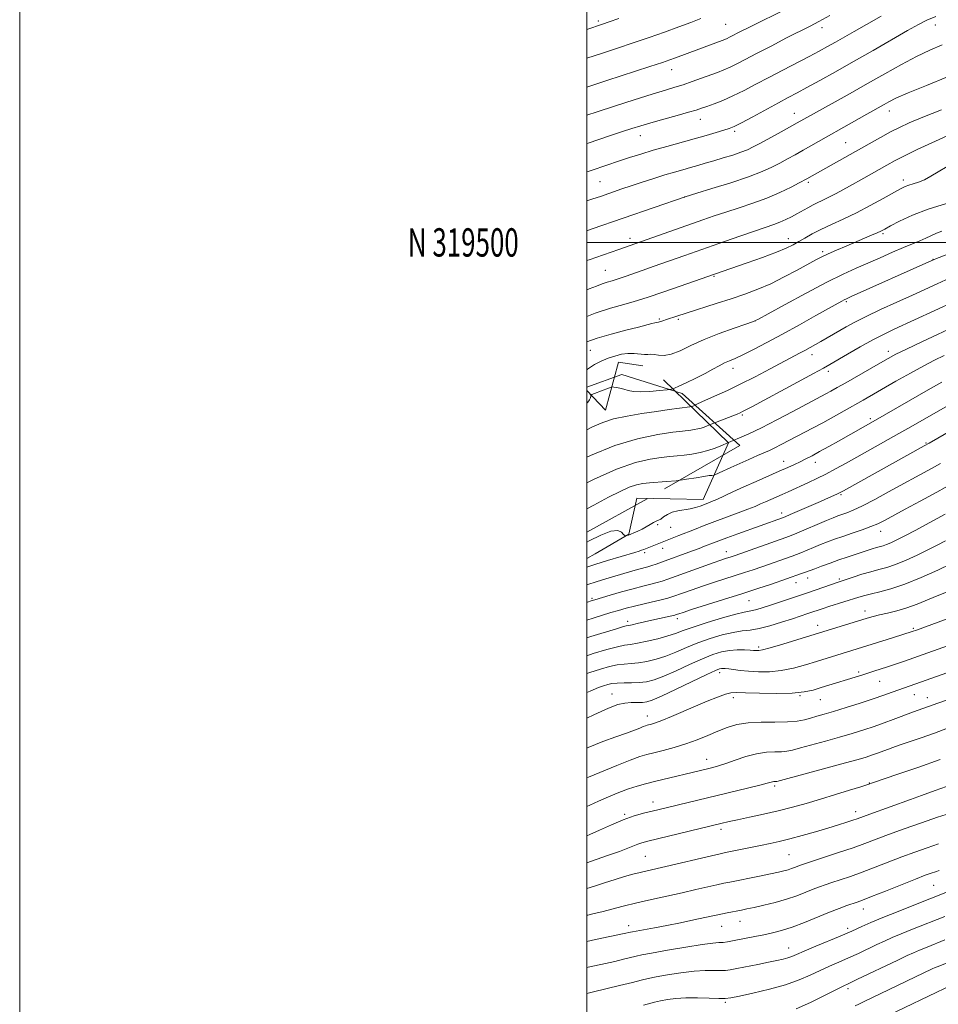
# Model space of a CAD drawing. Extents: x 2082300 to 2085200, y 317300 to 320200.
# Drawn here: x 2082300 to 2082624, y 319231 to 319579 of the extents above; entities that cross this region are included whole.
import ezdxf
from ezdxf.enums import TextEntityAlignment as Align

# ---------------------------------------------------------------- set-up
doc = ezdxf.new("R2010")
doc.units = 0
doc.header["$MEASUREMENT"] = 0
doc.linetypes.add('DGN Style 2', pattern=[51.195507, 30.717304, -20.478203])
for name, color, linetype, lineweight in [('32000', 7, 'Continuous', 0), ('32001', 7, 'Continuous', 0), ('BOLDER LINE - HIGHWALL', 222, 'DGN Style 2', 0), ('DTM HARD BREAKLINE', 7, 'Continuous', 0), ('DTM SPOT ELEVATION', 2, 'Continuous', 13), ('INDEX CONTOUR', 41, 'Continuous', 13), ('INTERMEDIATE CONTOUR', 44, 'Continuous', 0)]:
    doc.layers.add(name, color=color, linetype=linetype, lineweight=lineweight)
doc.styles.add('Style-WORKING', font='WORKING.shx')

msp = doc.modelspace()

# ---------------------------------------------------------------- linework, layer by layer
at = {"layer": '32000', "flags": 128}
for points in [[(2082300, 317300), (2085200, 317300), (2085200, 320200), (2082300, 320200), (2082300, 317300)], [(2082500, 317500), (2085000, 317500), (2085000, 320000), (2082500, 320000), (2082500, 317500)], [(2085000, 319500), (2082500, 319500)]]:
    msp.add_lwpolyline(points, dxfattribs=at)
at = {"layer": 'BOLDER LINE - HIGHWALL'}
msp.add_polyline3d([(2082500, 319448.89, 1206.26), (2082512.363, 319453.444, 1206.26), (2082533.652, 319446.65, 1203.53), (2082554.018, 319428.369, 1199.435), (2082521.266, 319409.537, 1201.775), (2082500, 319397.724, 1202.152)], dxfattribs=at)
at = {"layer": 'DTM HARD BREAKLINE'}
for points in [[(2082500, 319447.733, 1206.353), (2082506.63, 319440.83, 1204.75), (2082511.23, 319457.73, 1207.3), (2082519.71, 319456.5, 1207.36)], [(2082527.04, 319451.56, 1207.04), (2082538.5, 319440.44, 1203.5), (2082549.96, 319429.31, 1199.97), (2082545.5, 319419.31, 1198.25), (2082541.05, 319409.31, 1196.52), (2082529.37, 319409.55, 1196.65), (2082517.69, 319409.79, 1196.79), (2082514.77, 319397.1, 1196.1), (2082502.94, 319390.17, 1195.17), (2082500, 319388.448, 1194.939)]]:
    msp.add_polyline3d(points, dxfattribs=at)
at = {"layer": 'DTM SPOT ELEVATION'}
for p in [(2082504.1, 319578.11, 1232.32), (2082549, 319577, 1228.99), (2082582.96, 319575.74, 1225.47), (2082622.87, 319576.66, 1221.29), (2082529.94, 319560.97, 1227.3), (2082573.15, 319545.55, 1220.74), (2082606.72, 319546.35, 1217.36), (2082540.09, 319543.46, 1223.3), (2082518.9, 319537.67, 1223.28), (2082552.14, 319539.14, 1221.69), (2082591.27, 319535.15, 1216.91), (2082504.66, 319521.41, 1220.99), (2082578.17, 319521.18, 1215.72), (2082611.69, 319522.07, 1212.46), (2082534.52, 319516.01, 1217.99), (2082604.41, 319503.14, 1209.78), (2082515.25, 319501.45, 1216.5), (2082571.03, 319501.29, 1212.65), (2082583.22, 319496.7, 1210.3), (2082622.07, 319494.02, 1206.05), (2082506.56, 319490.1, 1214.92), (2082544.86, 319488, 1211.87), (2082591.5, 319479.1, 1205.78), (2082525.59, 319472.98, 1210.22), (2082532.24, 319472.87, 1209.74), (2082559.27, 319472.25, 1208.01), (2082501.3, 319461.9, 1209.14), (2082606.35, 319461.63, 1200.52), (2082579.47, 319460.41, 1203.43), (2082551.52, 319455.52, 1205.42), (2082585.18, 319454.56, 1201.58), (2082554.88, 319439.11, 1201.77), (2082599.99, 319437.86, 1196.35), (2082619.69, 319429.24, 1192.14), (2082569.46, 319422.78, 1196.66), (2082580.66, 319422.36, 1195.38), (2082589.67, 319411.03, 1191.81), (2082568.76, 319404.54, 1192.5), (2082525.05, 319400.45, 1195.88), (2082529.64, 319399.44, 1195.09), (2082603.59, 319398.04, 1187.33), (2082526.81, 319392.05, 1193.39), (2082520.41, 319390.55, 1193.66), (2082549.2, 319390.88, 1190.65), (2082577.9, 319381.65, 1185.4), (2082589.12, 319381.24, 1184.24), (2082573.84, 319379.91, 1185.3), (2082501.86, 319374.37, 1190.24), (2082557.22, 319373.65, 1185.12), (2082531.97, 319367.22, 1185.53), (2082598.16, 319369.94, 1180.55), (2082514.44, 319366.27, 1186.43), (2082581.37, 319364.88, 1180.58), (2082615.17, 319363.84, 1178.21), (2082560.57, 319357.24, 1180.35), (2082546.84, 319348.21, 1177.53), (2082595.83, 319348.43, 1176.29), (2082603.26, 319345.2, 1175.15), (2082508.9, 319340.62, 1178.75), (2082551.69, 319339.43, 1175.53), (2082575.25, 319340.1, 1175.9), (2082615.47, 319340.44, 1173.22), (2082620.16, 319339.4, 1172.65), (2082582.38, 319338.62, 1175.14), (2082521.37, 319332.87, 1176.63), (2082542.26, 319317.57, 1172.66), (2082566.29, 319308.27, 1169.71), (2082599.59, 319309.32, 1168.08), (2082523.32, 319302.52, 1170.61), (2082513.36, 319298.25, 1170.24), (2082594.82, 319299.15, 1166.56), (2082547.34, 319292.89, 1167.59), (2082571.27, 319283.95, 1165.02), (2082520.64, 319283.38, 1166.99), (2082622.39, 319273.21, 1159.03), (2082597.57, 319264.82, 1159.35), (2082554, 319260.43, 1161.27), (2082514.82, 319258.88, 1162.53), (2082547.52, 319258.66, 1161.17), (2082592.05, 319258.02, 1158.37), (2082571.15, 319251.04, 1158.74), (2082592.17, 319236.7, 1153.63), (2082548.82, 319231.86, 1155.77)]:
    msp.add_point(p, dxfattribs=at)
at = {"layer": 'INDEX CONTOUR'}
for points in [[(2082500, 319564.967, 1230), (2082505.237, 319566.697, 1230), (2082510.848, 319568.544, 1230), (2082516.353, 319570.382, 1230), (2082521.956, 319572.306, 1230), (2082527.435, 319574.233, 1230), (2082532.458, 319576.038, 1230), (2082536.749, 319577.62, 1230), (2082540.262, 319578.975, 1230)], [(2082500, 319514.662, 1220), (2082502.152, 319515.37, 1220), (2082504.784, 319516.256, 1220), (2082512.337, 319518.856, 1220), (2082515.606, 319519.96, 1220), (2082519.491, 319521.249, 1220), (2082523.637, 319522.594, 1220), (2082527.58, 319523.831, 1220), (2082530.965, 319524.839, 1220), (2082533.881, 319525.666, 1220), (2082536.532, 319526.403, 1220), (2082539.113, 319527.135, 1220), (2082541.804, 319527.915, 1220), (2082544.778, 319528.795, 1220), (2082548.107, 319529.794, 1220), (2082551.455, 319530.835, 1220), (2082554.381, 319531.815, 1220), (2082556.633, 319532.691, 1220), (2082558.701, 319533.675, 1220), (2082561.266, 319535.042, 1220), (2082568.587, 319539.048, 1220), (2082574.243, 319542.177, 1220), (2082579.947, 319545.396, 1220), (2082592.919, 319552.599, 1220), (2082599.002, 319556.017, 1220), (2082605.138, 319559.505, 1220), (2082611.005, 319562.802, 1220), (2082616.317, 319565.649, 1220), (2082620.938, 319567.885, 1220), (2082625.309, 319569.727, 1220)], [(2082500, 319464.968, 1210), (2082503.664, 319466.211, 1210), (2082508.647, 319467.651, 1210), (2082513.789, 319469.011, 1210), (2082518.193, 319470.136, 1210), (2082522.969, 319471.379, 1210), (2082523.969, 319471.627, 1210), (2082524.608, 319471.75, 1210), (2082525.304, 319471.899, 1210), (2082526.473, 319472.233, 1210), (2082528.472, 319472.884, 1210), (2082531.414, 319473.865, 1210), (2082535.35, 319475.158, 1210), (2082545.603, 319478.437, 1210), (2082550.91, 319480.15, 1210), (2082555.743, 319481.777, 1210), (2082560.284, 319483.472, 1210), (2082564.863, 319485.448, 1210), (2082569.658, 319487.814, 1210), (2082574.25, 319490.26, 1210), (2082580.764, 319493.859, 1210), (2082582.86, 319494.953, 1210), (2082585.1, 319496.007, 1210), (2082588.033, 319497.291, 1210), (2082591.421, 319498.732, 1210), (2082597.888, 319501.457, 1210), (2082600.434, 319502.544, 1210), (2082602.368, 319503.39, 1210), (2082603.721, 319504.021, 1210), (2082605.057, 319504.71, 1210), (2082607.072, 319505.8, 1210), (2082610.327, 319507.513, 1210), (2082614.826, 319509.617, 1210), (2082620.435, 319511.772, 1210), (2082626.859, 319513.677, 1210)], [(2082500, 319415.129, 1200), (2082502.358, 319416.307, 1200), (2082510.524, 319419.972, 1200), (2082517.182, 319422.319, 1200), (2082522.334, 319423.555, 1200), (2082526.274, 319424.129, 1200), (2082529.322, 319424.434, 1200), (2082531.876, 319424.65, 1200), (2082534.359, 319424.906, 1200), (2082537.084, 319425.304, 1200), (2082539.945, 319425.863, 1200), (2082542.727, 319426.579, 1200), (2082545.227, 319427.418, 1200), (2082547.284, 319428.245, 1200), (2082549.991, 319429.455, 1200), (2082551.66, 319430.125, 1200), (2082553.881, 319431.036, 1200), (2082557.203, 319432.493, 1200), (2082561.649, 319434.607, 1200), (2082567.073, 319437.374, 1200), (2082572.656, 319440.324, 1200), (2082584.316, 319446.548, 1200), (2082586.052, 319447.502, 1200), (2082588.297, 319448.764, 1200), (2082591.367, 319450.513, 1200), (2082603.532, 319457.499, 1200), (2082606.338, 319459.094, 1200), (2082609.018, 319460.52, 1200), (2082612.796, 319462.384, 1200), (2082618.451, 319465.083, 1200), (2082630.922, 319470.951, 1200)], [(2082500, 319373.012, 1190), (2082500.227, 319373.086, 1190), (2082501.584, 319373.523, 1190), (2082502.886, 319373.926, 1190), (2082508.194, 319375.51, 1190), (2082512.239, 319376.689, 1190), (2082516.303, 319377.824, 1190), (2082519.779, 319378.723, 1190), (2082522.595, 319379.411, 1190), (2082524.813, 319379.965, 1190), (2082526.607, 319380.486, 1190), (2082528.584, 319381.165, 1190), (2082540.377, 319385.456, 1190), (2082544.538, 319386.95, 1190), (2082547.316, 319387.926, 1190), (2082548.954, 319388.48, 1190), (2082550.874, 319389.107, 1190), (2082552.307, 319389.598, 1190), (2082570.255, 319395.894, 1190), (2082572.027, 319396.564, 1190), (2082574.131, 319397.44, 1190), (2082584.484, 319401.887, 1190), (2082586.874, 319402.878, 1190), (2082588.532, 319403.519, 1190), (2082591.654, 319404.614, 1190), (2082593.958, 319405.542, 1190), (2082597.207, 319407.065, 1190), (2082601.555, 319409.325, 1190), (2082606.449, 319411.98, 1190), (2082621.614, 319420.281, 1190), (2082624.743, 319422.037, 1190)], [(2082500, 319341.203, 1180), (2082501.155, 319341.724, 1180), (2082504.078, 319342.92, 1180), (2082505.895, 319343.56, 1180), (2082507.37, 319344.019, 1180), (2082508.89, 319344.353, 1180), (2082510.744, 319344.541, 1180), (2082513.125, 319344.586, 1180), (2082515.822, 319344.589, 1180), (2082518.522, 319344.682, 1180), (2082521.046, 319345.001, 1180), (2082523.751, 319345.712, 1180), (2082527.128, 319346.99, 1180), (2082531.467, 319348.905, 1180), (2082536.252, 319351.1, 1180), (2082540.766, 319353.114, 1180), (2082544.47, 319354.579, 1180), (2082547.54, 319355.513, 1180), (2082550.331, 319356.026, 1180), (2082553.087, 319356.23, 1180), (2082555.613, 319356.235, 1180), (2082557.601, 319356.152, 1180), (2082558.849, 319356.072, 1180), (2082560.049, 319355.966, 1180), (2082560.672, 319355.973, 1180), (2082562.016, 319356.219, 1180), (2082564.717, 319356.932, 1180), (2082569.085, 319358.228, 1180), (2082574.12, 319359.779, 1180), (2082598.826, 319367.459, 1180), (2082600.98, 319368.074, 1180), (2082603.231, 319368.623, 1180), (2082606.056, 319369.242, 1180), (2082609.362, 319370.026, 1180), (2082612.915, 319371.063, 1180), (2082616.511, 319372.396, 1180), (2082623.555, 319375.341, 1180), (2082626.872, 319376.608, 1180)], [(2082500, 319290.578, 1170), (2082501.122, 319291.088, 1170), (2082504.496, 319292.661, 1170), (2082508.661, 319294.549, 1170), (2082512.883, 319296.311, 1170), (2082516.668, 319297.637, 1170), (2082520.487, 319298.707, 1170), (2082525.049, 319299.826, 1170), (2082556.717, 319307.465, 1170), (2082561.033, 319308.53, 1170), (2082563.612, 319309.199, 1170), (2082565.481, 319309.706, 1170), (2082565.916, 319309.769, 1170), (2082566.592, 319309.793, 1170), (2082566.99, 319309.859, 1170), (2082568.348, 319310.208, 1170), (2082584.734, 319314.591, 1170), (2082591.229, 319316.351, 1170), (2082595.707, 319317.603, 1170), (2082598.521, 319318.443, 1170), (2082600.463, 319319.081, 1170), (2082602.18, 319319.691, 1170), (2082606.388, 319321.263, 1170), (2082607.897, 319321.807, 1170), (2082610.195, 319322.607, 1170), (2082617.926, 319325.267, 1170), (2082622.591, 319326.906, 1170), (2082627.237, 319328.584, 1170)], [(2082500, 319244.135, 1160), (2082500.455, 319244.237, 1160), (2082506.627, 319245.596, 1160), (2082509.844, 319246.342, 1160), (2082512.961, 319247.089, 1160), (2082517.359, 319248.178, 1160), (2082519.398, 319248.624, 1160), (2082522.852, 319249.278, 1160), (2082528.447, 319250.271, 1160), (2082534.973, 319251.378, 1160), (2082540.734, 319252.286, 1160), (2082544.466, 319252.768, 1160), (2082546.619, 319252.951, 1160), (2082548.072, 319253.051, 1160), (2082549.579, 319253.244, 1160), (2082551.384, 319253.558, 1160), (2082559.309, 319255.096, 1160), (2082562.402, 319255.724, 1160), (2082565.447, 319256.39, 1160), (2082568.668, 319257.238, 1160), (2082572.377, 319258.444, 1160), (2082576.741, 319260.099, 1160), (2082585.593, 319263.693, 1160), (2082589.055, 319265.042, 1160), (2082591.733, 319266.023, 1160), (2082595.355, 319267.276, 1160), (2082597.296, 319267.986, 1160), (2082600.447, 319269.204, 1160), (2082605.313, 319271.132, 1160), (2082615.952, 319275.363, 1160), (2082619.38, 319276.697, 1160), (2082621.504, 319277.484, 1160), (2082622.947, 319277.969, 1160), (2082624.324, 319278.399, 1160)], [(2082603.818, 319226.079, 1150), (2082628.873, 319238.079, 1150)]]:
    msp.add_polyline3d(points, dxfattribs=at)
at = {"layer": 'INTERMEDIATE CONTOUR'}
for points in [[(2082500, 319554.832, 1228), (2082507.044, 319557.137, 1228), (2082522.214, 319562.058, 1228), (2082526.651, 319563.518, 1228), (2082529.343, 319564.438, 1228), (2082531.295, 319565.143, 1228), (2082548.744, 319571.646, 1228), (2082549.509, 319571.975, 1228), (2082550.301, 319572.364, 1228), (2082554.417, 319574.513, 1228), (2082557.119, 319575.879, 1228), (2082561.115, 319577.863, 1228), (2082572.64, 319583.525, 1228)], [(2082500, 319544.862, 1226), (2082503.679, 319546.067, 1226), (2082509.72, 319548.03, 1226), (2082516.716, 319550.284, 1226), (2082523.102, 319552.311, 1226), (2082527.717, 319553.731, 1226), (2082531.037, 319554.734, 1226), (2082533.94, 319555.655, 1226), (2082537.109, 319556.744, 1226), (2082540.398, 319557.926, 1226), (2082546.064, 319559.996, 1226), (2082548.339, 319560.873, 1226), (2082550.536, 319561.825, 1226), (2082552.927, 319562.999, 1226), (2082555.897, 319564.552, 1226), (2082559.857, 319566.639, 1226), (2082564.979, 319569.302, 1226), (2082570.462, 319572.126, 1226), (2082578.742, 319576.348, 1226), (2082581.796, 319577.922, 1226), (2082585.724, 319580.014, 1226)], [(2082500, 319534.879, 1224), (2082500.133, 319534.924, 1224), (2082508.753, 319537.836, 1224), (2082512.648, 319539.142, 1224), (2082515.907, 319540.216, 1224), (2082519.011, 319541.188, 1224), (2082522.615, 319542.244, 1224), (2082527.114, 319543.5, 1224), (2082531.847, 319544.8, 1224), (2082535.886, 319545.921, 1224), (2082538.596, 319546.715, 1224), (2082540.489, 319547.332, 1224), (2082542.367, 319547.998, 1224), (2082544.872, 319548.907, 1224), (2082547.994, 319550.122, 1224), (2082551.563, 319551.674, 1224), (2082555.447, 319553.58, 1224), (2082559.659, 319555.788, 1224), (2082564.248, 319558.231, 1224), (2082569.176, 319560.819, 1224), (2082578.42, 319565.637, 1224), (2082581.936, 319567.506, 1224), (2082584.877, 319569.114, 1224), (2082587.662, 319570.679, 1224), (2082594.244, 319574.435, 1224), (2082598.604, 319576.892, 1224), (2082603.854, 319579.797, 1224)], [(2082500, 319524.919, 1222), (2082500.115, 319524.954, 1222), (2082501.898, 319525.527, 1222), (2082511.564, 319528.772, 1222), (2082515.065, 319529.923, 1222), (2082519.002, 319531.176, 1222), (2082523.397, 319532.506, 1222), (2082528.211, 319533.882, 1222), (2082537.901, 319536.56, 1222), (2082542.125, 319537.75, 1222), (2082545.652, 319538.766, 1222), (2082548.334, 319539.562, 1222), (2082550.203, 319540.164, 1222), (2082551.977, 319540.91, 1222), (2082554.551, 319542.22, 1222), (2082558.51, 319544.346, 1222), (2082567.603, 319549.292, 1222), (2082571.08, 319551.158, 1222), (2082574.14, 319552.786, 1222), (2082577.607, 319554.648, 1222), (2082582.132, 319557.119, 1222), (2082587.683, 319560.199, 1222), (2082594.06, 319563.793, 1222), (2082600.947, 319567.732, 1222), (2082613.11, 319574.745, 1222), (2082616.973, 319576.925, 1222), (2082619.948, 319578.408, 1222), (2082623.132, 319579.671, 1222)], [(2082500, 319575.094, 1232), (2082500.049, 319575.111, 1232), (2082505.517, 319576.964, 1232), (2082507.852, 319577.773, 1232), (2082511.301, 319578.985, 1232)], [(2082500, 319504.105, 1218), (2082501.888, 319504.753, 1218), (2082512.861, 319508.533, 1218), (2082534.672, 319516.105, 1218), (2082538.769, 319517.339, 1218), (2082544.136, 319518.967, 1218), (2082550.744, 319521.036, 1218), (2082557.033, 319523.144, 1218), (2082561.804, 319524.978, 1218), (2082565.296, 319526.562, 1218), (2082568.109, 319528.016, 1218), (2082570.763, 319529.446, 1218), (2082573.458, 319530.926, 1218), (2082576.317, 319532.524, 1218), (2082598.735, 319545.262, 1218), (2082604.849, 319548.694, 1218), (2082606.494, 319549.601, 1218), (2082609.02, 319550.843, 1218), (2082613.304, 319552.731, 1218), (2082619.8, 319555.42, 1218), (2082627.261, 319558.42, 1218)], [(2082500, 319493.618, 1216), (2082501.202, 319494.008, 1216), (2082503.248, 319494.686, 1216), (2082505.859, 319495.573, 1216), (2082511.36, 319497.48, 1216), (2082540.878, 319507.955, 1216), (2082544.934, 319509.355, 1216), (2082549.069, 319510.719, 1216), (2082553.688, 319512.191, 1216), (2082558.616, 319513.821, 1216), (2082563.532, 319515.635, 1216), (2082568.115, 319517.608, 1216), (2082572.033, 319519.493, 1216), (2082574.953, 319520.991, 1216), (2082577.622, 319522.398, 1216), (2082599.553, 319534.788, 1216), (2082603.592, 319537.042, 1216), (2082607.159, 319538.986, 1216), (2082610.283, 319540.598, 1216), (2082613.749, 319542.198, 1216), (2082618.524, 319544.19, 1216), (2082625.14, 319546.803, 1216)], [(2082500, 319483.28, 1214), (2082500.878, 319483.603, 1214), (2082503.451, 319484.597, 1214), (2082505.429, 319485.344, 1214), (2082507.184, 319485.925, 1214), (2082508.976, 319486.47, 1214), (2082511.038, 319487.122, 1214), (2082513.552, 319487.986, 1214), (2082519.831, 319490.234, 1214), (2082523.451, 319491.505, 1214), (2082534.553, 319495.372, 1214), (2082548.54, 319500.319, 1214), (2082554.321, 319502.35, 1214), (2082559.445, 319504.123, 1214), (2082565.963, 319506.323, 1214), (2082568.134, 319507.136, 1214), (2082570.172, 319508.033, 1214), (2082572.162, 319509.026, 1214), (2082574.11, 319510.083, 1214), (2082577.923, 319512.247, 1214), (2082579.838, 319513.272, 1214), (2082584.407, 319515.503, 1214), (2082587.91, 319517.305, 1214), (2082592.606, 319519.856, 1214), (2082597.758, 319522.728, 1214), (2082605.872, 319527.292, 1214), (2082608.794, 319528.879, 1214), (2082612.097, 319530.577, 1214), (2082616.471, 319532.732, 1214), (2082621.65, 319535.186, 1214), (2082627.126, 319537.654, 1214)], [(2082500, 319473.876, 1212), (2082502.971, 319475.006, 1212), (2082508.39, 319476.793, 1212), (2082513.018, 319478.129, 1212), (2082516.682, 319479.126, 1212), (2082519.41, 319479.929, 1212), (2082522.015, 319480.792, 1212), (2082530.526, 319483.742, 1212), (2082545.053, 319488.751, 1212), (2082556.588, 319492.78, 1212), (2082562.008, 319494.71, 1212), (2082566.859, 319496.521, 1212), (2082570.322, 319497.957, 1212), (2082572.745, 319499.139, 1212), (2082574.771, 319500.28, 1212), (2082576.958, 319501.557, 1212), (2082579.521, 319502.992, 1212), (2082582.592, 319504.569, 1212), (2082586.259, 319506.291, 1212), (2082590.458, 319508.224, 1212), (2082595.082, 319510.455, 1212), (2082599.942, 319512.985, 1212), (2082604.526, 319515.491, 1212), (2082610.677, 319518.917, 1212), (2082612.254, 319519.703, 1212), (2082613.575, 319520.197, 1212), (2082615.133, 319520.651, 1212), (2082616.978, 319521.232, 1212), (2082619.049, 319522.089, 1212), (2082621.324, 319523.33, 1212), (2082623.951, 319524.913, 1212), (2082627.115, 319526.755, 1212)], [(2082500, 319455.084, 1208), (2082500.23, 319455.268, 1208), (2082502.722, 319456.901, 1208), (2082505.122, 319458.14, 1208), (2082507.489, 319459.117, 1208), (2082509.864, 319459.927, 1208), (2082512.223, 319460.527, 1208), (2082514.528, 319460.841, 1208), (2082516.721, 319460.837, 1208), (2082520.309, 319460.507, 1208), (2082521.521, 319460.505, 1208), (2082522.554, 319460.553, 1208), (2082523.705, 319460.489, 1208), (2082525.234, 319460.244, 1208), (2082527.238, 319460.13, 1208), (2082529.773, 319460.555, 1208), (2082532.907, 319461.803, 1208), (2082536.734, 319463.663, 1208), (2082541.359, 319465.808, 1208), (2082546.7, 319467.923, 1208), (2082551.932, 319469.772, 1208), (2082556.047, 319471.141, 1208), (2082558.492, 319471.985, 1208), (2082560.556, 319472.937, 1208), (2082563.988, 319474.804, 1208), (2082569.968, 319478.095, 1208), (2082577.399, 319482.132, 1208), (2082584.619, 319485.941, 1208), (2082590.361, 319488.786, 1208), (2082594.962, 319490.891, 1208), (2082603.49, 319494.617, 1208), (2082607.787, 319496.507, 1208), (2082611.671, 319498.195, 1208), (2082614.868, 319499.541, 1208), (2082617.462, 319500.618, 1208), (2082619.626, 319501.55, 1208), (2082623.338, 319503.27, 1208), (2082625.194, 319504.006, 1208)], [(2082500, 319443.282, 1206), (2082500.424, 319443.613, 1206), (2082500.989, 319444.415, 1206), (2082501.271, 319445.173, 1206), (2082501.387, 319445.758, 1206), (2082501.484, 319446.096, 1206), (2082501.824, 319446.339, 1206), (2082502.697, 319446.696, 1206), (2082507.647, 319448.631, 1206), (2082508.543, 319448.966, 1206), (2082509.037, 319449.058, 1206), (2082509.553, 319448.984, 1206), (2082510.425, 319448.811, 1206), (2082511.625, 319448.547, 1206), (2082513.04, 319448.19, 1206), (2082514.611, 319447.764, 1206), (2082516.533, 319447.392, 1206), (2082519.064, 319447.229, 1206), (2082522.288, 319447.373, 1206), (2082525.619, 319447.699, 1206), (2082528.301, 319448.025, 1206), (2082529.859, 319448.25, 1206), (2082530.939, 319448.57, 1206), (2082532.465, 319449.261, 1206), (2082535.095, 319450.504, 1206), (2082538.411, 319452.1, 1206), (2082541.727, 319453.759, 1206), (2082544.498, 319455.235, 1206), (2082546.743, 319456.473, 1206), (2082548.623, 319457.46, 1206), (2082550.347, 319458.246, 1206), (2082552.325, 319459.094, 1206), (2082555.015, 319460.328, 1206), (2082558.769, 319462.199, 1206), (2082563.502, 319464.674, 1206), (2082569.019, 319467.651, 1206), (2082575.018, 319470.96, 1206), (2082580.765, 319474.17, 1206), (2082589.982, 319479.332, 1206), (2082590.82, 319479.779, 1206), (2082591.562, 319480.138, 1206), (2082593.241, 319480.894, 1206), (2082620.61, 319493.136, 1206), (2082622.261, 319493.858, 1206), (2082623.312, 319494.279, 1206), (2082626.748, 319495.599, 1206)], [(2082500, 319433.837, 1204), (2082502.026, 319434.886, 1204), (2082505.641, 319436.497, 1204), (2082509.455, 319437.705, 1204), (2082514.184, 319438.735, 1204), (2082519.448, 319439.629, 1204), (2082524.594, 319440.383, 1204), (2082529.05, 319440.996, 1204), (2082536.363, 319441.955, 1204), (2082537.06, 319442.118, 1204), (2082537.716, 319442.403, 1204), (2082538.835, 319442.927, 1204), (2082540.544, 319443.715, 1204), (2082542.879, 319444.769, 1204), (2082545.876, 319446.107, 1204), (2082549.599, 319447.813, 1204), (2082554.111, 319449.987, 1204), (2082559.339, 319452.636, 1204), (2082564.65, 319455.404, 1204), (2082575.041, 319460.891, 1204), (2082576.946, 319461.914, 1204), (2082578.77, 319462.917, 1204), (2082580.626, 319463.959, 1204), (2082582.555, 319465.059, 1204), (2082591.526, 319470.259, 1204), (2082594.558, 319471.911, 1204), (2082598.528, 319473.911, 1204), (2082603.641, 319476.323, 1204), (2082609.345, 319478.93, 1204), (2082614.895, 319481.445, 1204), (2082623.58, 319485.415, 1204), (2082626.635, 319486.796, 1204)], [(2082500, 319424.225, 1202), (2082501.363, 319424.879, 1202), (2082509.84, 319428.309, 1202), (2082517.941, 319430.714, 1202), (2082525.002, 319432.193, 1202), (2082530.391, 319433.023, 1202), (2082533.715, 319433.454, 1202), (2082536.725, 319433.782, 1202), (2082537.893, 319433.953, 1202), (2082539.119, 319434.192, 1202), (2082540.311, 319434.5, 1202), (2082541.383, 319434.859, 1202), (2082542.264, 319435.214, 1202), (2082543.286, 319435.668, 1202), (2082543.813, 319435.879, 1202), (2082551.475, 319438.834, 1202), (2082553.004, 319439.445, 1202), (2082554.049, 319439.894, 1202), (2082554.944, 319440.321, 1202), (2082556.092, 319440.909, 1202), (2082558.176, 319442.017, 1202), (2082574.318, 319450.725, 1202), (2082579.939, 319453.771, 1202), (2082583.447, 319455.688, 1202), (2082585.736, 319456.975, 1202), (2082591.929, 319460.571, 1202), (2082596.415, 319463.135, 1202), (2082600.843, 319465.582, 1202), (2082604.663, 319467.554, 1202), (2082608.434, 319469.355, 1202), (2082629.959, 319479.313, 1202)], [(2082500, 319405.997, 1198), (2082502.479, 319407.329, 1198), (2082507.683, 319410.093, 1198), (2082511.782, 319412.176, 1198), (2082514.989, 319413.628, 1198), (2082517.544, 319414.514, 1198), (2082519.806, 319414.991, 1198), (2082522.158, 319415.236, 1198), (2082528.056, 319415.618, 1198), (2082531.516, 319415.942, 1198), (2082535.148, 319416.431, 1198), (2082538.565, 319416.978, 1198), (2082541.324, 319417.44, 1198), (2082543.103, 319417.709, 1198), (2082544.077, 319417.822, 1198), (2082544.774, 319417.866, 1198), (2082544.928, 319417.904, 1198), (2082546.695, 319418.732, 1198), (2082550.858, 319420.586, 1198), (2082557.119, 319423.401, 1198), (2082560.194, 319424.769, 1198), (2082564.428, 319426.627, 1198), (2082566.309, 319427.518, 1198), (2082568.542, 319428.656, 1198), (2082579.825, 319434.587, 1198), (2082583.223, 319436.405, 1198), (2082586.978, 319438.465, 1198), (2082590.818, 319440.608, 1198), (2082597.507, 319444.397, 1198), (2082609.047, 319451.001, 1198), (2082614.155, 319453.893, 1198), (2082618.845, 319456.491, 1198), (2082622.586, 319458.465, 1198), (2082626.012, 319460.153, 1198)], [(2082500, 319394.293, 1196), (2082500.82, 319394.697, 1196), (2082505.009, 319396.767, 1196), (2082508.528, 319398.141, 1196), (2082510.895, 319398.34, 1196), (2082512.277, 319397.758, 1196), (2082512.998, 319396.999, 1196), (2082513.36, 319396.549, 1196), (2082513.554, 319396.402, 1196), (2082513.748, 319396.434, 1196), (2082514.091, 319396.545, 1196), (2082514.654, 319396.741, 1196), (2082515.491, 319397.051, 1196), (2082516.628, 319397.501, 1196), (2082517.989, 319398.097, 1196), (2082519.476, 319398.834, 1196), (2082520.979, 319399.687, 1196), (2082522.388, 319400.529, 1196), (2082523.582, 319401.203, 1196), (2082524.493, 319401.622, 1196), (2082525.261, 319401.95, 1196), (2082526.076, 319402.415, 1196), (2082527.103, 319403.168, 1196), (2082528.423, 319404.049, 1196), (2082530.092, 319404.823, 1196), (2082532.12, 319405.323, 1196), (2082536.476, 319405.983, 1196), (2082538.386, 319406.445, 1196), (2082540.033, 319406.988, 1196), (2082542.671, 319407.993, 1196), (2082544.019, 319408.536, 1196), (2082545.819, 319409.33, 1196), (2082551.559, 319412.016, 1196), (2082555.398, 319413.783, 1196), (2082559.699, 319415.701, 1196), (2082567.872, 319419.273, 1196), (2082570.873, 319420.599, 1196), (2082573.218, 319421.665, 1196), (2082575.233, 319422.62, 1196), (2082577.231, 319423.608, 1196), (2082579.452, 319424.758, 1196), (2082582.115, 319426.192, 1196), (2082585.342, 319427.971, 1196), (2082588.802, 319429.905, 1196), (2082601.775, 319437.246, 1196), (2082621.209, 319448.405, 1196), (2082625.237, 319450.703, 1196)], [(2082500, 319385.463, 1194), (2082503.161, 319386.476, 1194), (2082507.357, 319387.766, 1194), (2082516.99, 319390.644, 1194), (2082518.428, 319391.092, 1194), (2082519.349, 319391.397, 1194), (2082520.065, 319391.653, 1194), (2082532.441, 319396.542, 1194), (2082538.006, 319398.767, 1194), (2082541.387, 319400.096, 1194), (2082545.176, 319401.542, 1194), (2082549.299, 319403.064, 1194), (2082553.346, 319404.544, 1194), (2082556.82, 319405.845, 1194), (2082559.383, 319406.874, 1194), (2082561.31, 319407.717, 1194), (2082563.034, 319408.501, 1194), (2082564.898, 319409.333, 1194), (2082568.95, 319411.113, 1194), (2082570.996, 319412.026, 1194), (2082578.188, 319415.291, 1194), (2082581.166, 319416.693, 1194), (2082584.363, 319418.286, 1194), (2082587.746, 319420.087, 1194), (2082591.443, 319422.139, 1194), (2082610.055, 319432.566, 1194), (2082614.325, 319434.984, 1194), (2082627.235, 319442.383, 1194)], [(2082500, 319379.235, 1192), (2082500.74, 319379.478, 1192), (2082502.92, 319380.169, 1192), (2082505.489, 319380.95, 1192), (2082516.293, 319384.141, 1192), (2082518.389, 319384.731, 1192), (2082521.563, 319385.559, 1192), (2082522.974, 319385.963, 1192), (2082524.515, 319386.475, 1192), (2082526.351, 319387.136, 1192), (2082537.275, 319391.161, 1192), (2082539.592, 319392.042, 1192), (2082541.475, 319392.777, 1192), (2082544.635, 319394.033, 1192), (2082546.559, 319394.773, 1192), (2082549.338, 319395.801, 1192), (2082553.24, 319397.207, 1192), (2082569.033, 319402.808, 1192), (2082569.976, 319403.191, 1192), (2082571.773, 319403.965, 1192), (2082582.374, 319408.589, 1192), (2082585.189, 319409.834, 1192), (2082587.158, 319410.72, 1192), (2082588.463, 319411.321, 1192), (2082589.377, 319411.768, 1192), (2082590.558, 319412.405, 1192), (2082618.989, 319428.201, 1192), (2082620.725, 319429.183, 1192), (2082629.093, 319433.977, 1192)], [(2082500, 319366.765, 1188), (2082502.249, 319367.462, 1188), (2082508.515, 319369.374, 1188), (2082511.235, 319370.189, 1188), (2082513.857, 319370.93, 1188), (2082516.777, 319371.681, 1188), (2082520.217, 319372.493, 1188), (2082526.653, 319373.966, 1188), (2082528.603, 319374.463, 1188), (2082530.049, 319374.915, 1188), (2082534.074, 319376.371, 1188), (2082537.16, 319377.467, 1188), (2082540.753, 319378.697, 1188), (2082544.648, 319379.975, 1188), (2082552.309, 319382.428, 1188), (2082555.627, 319383.512, 1188), (2082558.698, 319384.541, 1188), (2082561.766, 319385.592, 1188), (2082572.451, 319389.319, 1188), (2082573.904, 319389.85, 1188), (2082575.47, 319390.474, 1188), (2082579.931, 319392.353, 1188), (2082582.44, 319393.389, 1188), (2082584.878, 319394.347, 1188), (2082587.411, 319395.28, 1188), (2082590.293, 319396.283, 1188), (2082593.65, 319397.415, 1188), (2082597.118, 319398.6, 1188), (2082600.21, 319399.726, 1188), (2082602.647, 319400.75, 1188), (2082604.992, 319401.918, 1188), (2082612.311, 319405.851, 1188), (2082617.595, 319408.712, 1188), (2082623.413, 319411.909, 1188), (2082629.325, 319415.224, 1188)], [(2082500, 319360.51, 1186), (2082501.383, 319360.933, 1186), (2082510.426, 319363.69, 1186), (2082512.604, 319364.331, 1186), (2082513.929, 319364.687, 1186), (2082514.851, 319364.892, 1186), (2082515.987, 319365.129, 1186), (2082517.805, 319365.54, 1186), (2082522.885, 319366.711, 1186), (2082531.03, 319368.533, 1186), (2082531.567, 319368.676, 1186), (2082532.494, 319369, 1186), (2082533.943, 319369.478, 1186), (2082536.969, 319370.444, 1186), (2082548.225, 319373.996, 1186), (2082554.657, 319376.052, 1186), (2082560.38, 319377.917, 1186), (2082565.088, 319379.484, 1186), (2082575.779, 319383.137, 1186), (2082576.81, 319383.507, 1186), (2082580.397, 319384.892, 1186), (2082582.817, 319385.794, 1186), (2082585.779, 319386.873, 1186), (2082588.893, 319387.979, 1186), (2082591.829, 319388.986, 1186), (2082598.922, 319391.329, 1186), (2082600.667, 319391.89, 1186), (2082602.123, 319392.329, 1186), (2082604.475, 319392.969, 1186), (2082605.716, 319393.387, 1186), (2082607.258, 319394.029, 1186), (2082609.338, 319395.016, 1186), (2082612.201, 319396.469, 1186), (2082616.037, 319398.484, 1186), (2082620.799, 319401.05, 1186), (2082626.384, 319404.13, 1186)], [(2082500, 319354.173, 1184), (2082502.259, 319354.905, 1184), (2082507.121, 319356.383, 1184), (2082510.792, 319357.369, 1184), (2082513.348, 319357.888, 1184), (2082515.451, 319358.187, 1184), (2082517.911, 319358.57, 1184), (2082521.283, 319359.262, 1184), (2082525.089, 319360.175, 1184), (2082528.594, 319361.139, 1184), (2082531.343, 319362.043, 1184), (2082534.001, 319363.021, 1184), (2082537.515, 319364.258, 1184), (2082542.458, 319365.848, 1184), (2082547.914, 319367.5, 1184), (2082552.596, 319368.828, 1184), (2082555.562, 319369.558, 1184), (2082557.261, 319369.879, 1184), (2082558.482, 319370.095, 1184), (2082559.918, 319370.464, 1184), (2082561.845, 319371.062, 1184), (2082564.438, 319371.919, 1184), (2082578.181, 319376.54, 1184), (2082588.615, 319380.15, 1184), (2082593.919, 319381.902, 1184), (2082597.034, 319382.896, 1184), (2082600.203, 319383.835, 1184), (2082603.049, 319384.588, 1184), (2082605.817, 319385.348, 1184), (2082608.913, 319386.391, 1184), (2082612.594, 319387.902, 1184), (2082616.543, 319389.7, 1184), (2082620.299, 319391.514, 1184), (2082623.535, 319393.145, 1184), (2082626.458, 319394.69, 1184)], [(2082500, 319347.894, 1182), (2082501.088, 319348.264, 1182), (2082504.815, 319349.462, 1182), (2082508.005, 319350.368, 1182), (2082510.767, 319350.955, 1182), (2082513.236, 319351.237, 1182), (2082515.636, 319351.388, 1182), (2082518.217, 319351.626, 1182), (2082521.165, 319352.132, 1182), (2082524.42, 319352.944, 1182), (2082527.861, 319354.064, 1182), (2082531.405, 319355.475, 1182), (2082535.127, 319357.061, 1182), (2082539.141, 319358.686, 1182), (2082543.47, 319360.214, 1182), (2082547.775, 319361.506, 1182), (2082551.626, 319362.42, 1182), (2082554.762, 319362.902, 1182), (2082557.602, 319363.226, 1182), (2082560.736, 319363.748, 1182), (2082564.557, 319364.716, 1182), (2082568.675, 319365.96, 1182), (2082572.504, 319367.205, 1182), (2082577.998, 319369.034, 1182), (2082583.325, 319370.84, 1182), (2082585.41, 319371.518, 1182), (2082595.945, 319374.829, 1182), (2082598.028, 319375.443, 1182), (2082600.374, 319376.039, 1182), (2082603.377, 319376.727, 1182), (2082607.237, 319377.752, 1182), (2082612.11, 319379.395, 1182), (2082617.93, 319381.773, 1182), (2082623.749, 319384.384, 1182), (2082628.397, 319386.56, 1182)], [(2082500, 319332.153, 1178), (2082502.486, 319333.353, 1178), (2082507.673, 319335.698, 1178), (2082510.989, 319336.925, 1178), (2082513.398, 319337.45, 1178), (2082515.673, 319337.645, 1178), (2082517.819, 319337.683, 1178), (2082519.653, 319337.699, 1178), (2082521.172, 319337.859, 1178), (2082523.113, 319338.478, 1178), (2082526.396, 319339.916, 1178), (2082531.53, 319342.336, 1178), (2082542.392, 319347.542, 1178), (2082545.413, 319348.947, 1178), (2082546.851, 319349.54, 1178), (2082547.504, 319349.697, 1178), (2082548.071, 319349.729, 1178), (2082548.851, 319349.681, 1178), (2082550.039, 319349.534, 1178), (2082551.801, 319349.28, 1178), (2082554.149, 319348.975, 1178), (2082557.069, 319348.688, 1178), (2082560.521, 319348.501, 1178), (2082564.397, 319348.544, 1178), (2082568.563, 319348.956, 1178), (2082572.869, 319349.818, 1178), (2082577.087, 319350.959, 1178), (2082580.964, 319352.146, 1178), (2082607.797, 319360.516, 1178), (2082611.785, 319361.773, 1178), (2082614.427, 319362.623, 1178), (2082616.578, 319363.356, 1178), (2082619.46, 319364.379, 1178), (2082623.928, 319365.981, 1178), (2082629.381, 319367.987, 1178)], [(2082500, 319321.559, 1176), (2082500.519, 319321.791, 1176), (2082505.677, 319323.869, 1176), (2082510.27, 319325.562, 1176), (2082514.037, 319326.901, 1176), (2082516.797, 319327.921, 1176), (2082518.688, 319328.657, 1176), (2082519.927, 319329.15, 1176), (2082520.731, 319329.448, 1176), (2082521.323, 319329.629, 1176), (2082522.783, 319330.002, 1176), (2082524.201, 319330.464, 1176), (2082526.507, 319331.348, 1176), (2082529.895, 319332.764, 1176), (2082538.363, 319336.407, 1176), (2082542.503, 319338.152, 1176), (2082546.114, 319339.607, 1176), (2082548.915, 319340.628, 1176), (2082550.86, 319341.126, 1176), (2082552.832, 319341.226, 1176), (2082555.949, 319341.108, 1176), (2082560.923, 319340.94, 1176), (2082566.847, 319340.857, 1176), (2082572.409, 319340.98, 1176), (2082576.628, 319341.399, 1176), (2082579.838, 319342.072, 1176), (2082582.707, 319342.921, 1176), (2082597.308, 319347.484, 1176), (2082601.616, 319348.846, 1176), (2082605.669, 319350.157, 1176), (2082609.171, 319351.33, 1176), (2082612.018, 319352.314, 1176), (2082632.157, 319359.453, 1176)], [(2082500, 319311.039, 1174), (2082500.588, 319311.279, 1174), (2082510.54, 319315.407, 1174), (2082515.346, 319317.344, 1174), (2082518.704, 319318.586, 1174), (2082521.174, 319319.339, 1174), (2082523.695, 319319.966, 1174), (2082526.978, 319320.769, 1174), (2082530.859, 319321.801, 1174), (2082534.954, 319323.054, 1174), (2082538.935, 319324.5, 1174), (2082542.708, 319326.029, 1174), (2082546.231, 319327.513, 1174), (2082549.54, 319328.825, 1174), (2082552.957, 319329.859, 1174), (2082556.879, 319330.51, 1174), (2082561.521, 319330.737, 1174), (2082566.376, 319330.745, 1174), (2082570.755, 319330.801, 1174), (2082574.148, 319331.107, 1174), (2082576.753, 319331.611, 1174), (2082578.944, 319332.202, 1174), (2082581.107, 319332.805, 1174), (2082583.665, 319333.53, 1174), (2082587.05, 319334.528, 1174), (2082591.495, 319335.888, 1174), (2082596.423, 319337.44, 1174), (2082601.058, 319338.951, 1174), (2082604.793, 319340.234, 1174), (2082607.704, 319341.286, 1174), (2082612.01, 319342.876, 1174), (2082632.932, 319350.274, 1174)], [(2082500, 319301.02, 1172), (2082501.018, 319301.487, 1172), (2082504.105, 319302.879, 1172), (2082507.612, 319304.401, 1172), (2082511.278, 319305.907, 1172), (2082514.746, 319307.216, 1172), (2082517.795, 319308.207, 1172), (2082520.701, 319308.998, 1172), (2082523.868, 319309.771, 1172), (2082542.581, 319314.274, 1172), (2082544.443, 319314.734, 1172), (2082546.457, 319315.302, 1172), (2082549.002, 319316.141, 1172), (2082552.32, 319317.329, 1172), (2082556.103, 319318.601, 1172), (2082559.904, 319319.61, 1172), (2082563.341, 319320.105, 1172), (2082566.285, 319320.248, 1172), (2082568.673, 319320.297, 1172), (2082570.568, 319320.483, 1172), (2082572.55, 319320.909, 1172), (2082575.324, 319321.653, 1172), (2082584.2, 319324.06, 1172), (2082589.14, 319325.44, 1172), (2082593.623, 319326.754, 1172), (2082597.653, 319328.01, 1172), (2082601.372, 319329.25, 1172), (2082604.881, 319330.493, 1172), (2082608.108, 319331.687, 1172), (2082615.264, 319334.379, 1172), (2082616.904, 319334.978, 1172), (2082623.843, 319337.437, 1172), (2082626.898, 319338.498, 1172)], [(2082500, 319281.127, 1168), (2082503.309, 319282.263, 1168), (2082507.687, 319283.76, 1168), (2082511.582, 319285.137, 1168), (2082514.48, 319286.249, 1168), (2082518.037, 319287.719, 1168), (2082519.419, 319288.192, 1168), (2082521.485, 319288.739, 1168), (2082547.308, 319294.972, 1168), (2082550.157, 319295.633, 1168), (2082553.176, 319296.291, 1168), (2082557.327, 319297.173, 1168), (2082562.317, 319298.258, 1168), (2082567.534, 319299.466, 1168), (2082572.518, 319300.736, 1168), (2082577.391, 319302.093, 1168), (2082582.426, 319303.577, 1168), (2082587.721, 319305.187, 1168), (2082592.7, 319306.724, 1168), (2082596.608, 319307.948, 1168), (2082599.063, 319308.733, 1168), (2082601.156, 319309.432, 1168), (2082609.695, 319312.344, 1168), (2082616.746, 319314.773, 1168), (2082624.64, 319317.55, 1168)], [(2082500, 319271.994, 1166), (2082502.731, 319272.911, 1166), (2082506.301, 319274.077, 1166), (2082509.955, 319275.231, 1166), (2082513.292, 319276.23, 1166), (2082516.252, 319277.061, 1166), (2082518.861, 319277.742, 1166), (2082521.259, 319278.318, 1166), (2082527.93, 319279.842, 1166), (2082543.961, 319283.591, 1166), (2082546.985, 319284.287, 1166), (2082548.913, 319284.704, 1166), (2082561.304, 319287.199, 1166), (2082564.64, 319287.887, 1166), (2082567.896, 319288.612, 1166), (2082571.553, 319289.518, 1166), (2082575.919, 319290.695, 1166), (2082580.605, 319292.025, 1166), (2082585.048, 319293.334, 1166), (2082588.781, 319294.478, 1166), (2082591.72, 319295.413, 1166), (2082593.877, 319296.13, 1166), (2082595.411, 319296.663, 1166), (2082599.783, 319298.251, 1166), (2082614.202, 319303.453, 1166), (2082618.048, 319304.86, 1166), (2082622.878, 319306.648, 1166), (2082626.855, 319308.071, 1166)], [(2082500, 319262.614, 1164), (2082500.383, 319262.697, 1164), (2082502.555, 319263.188, 1164), (2082505.278, 319263.853, 1164), (2082512.836, 319265.82, 1164), (2082517.592, 319266.995, 1164), (2082522.866, 319268.205, 1164), (2082533.663, 319270.571, 1164), (2082538.489, 319271.656, 1164), (2082545.889, 319273.355, 1164), (2082548.281, 319273.881, 1164), (2082550.419, 319274.321, 1164), (2082560.963, 319276.432, 1164), (2082564.777, 319277.211, 1164), (2082567.591, 319277.804, 1164), (2082569.552, 319278.257, 1164), (2082571.005, 319278.657, 1164), (2082572.237, 319279.071, 1164), (2082573.297, 319279.478, 1164), (2082574.18, 319279.834, 1164), (2082575.002, 319280.147, 1164), (2082576.378, 319280.617, 1164), (2082583.431, 319282.932, 1164), (2082588.748, 319284.694, 1164), (2082593.897, 319286.447, 1164), (2082598.113, 319287.959, 1164), (2082606.38, 319291.054, 1164), (2082611.94, 319293.082, 1164), (2082618.03, 319295.242, 1164), (2082623.721, 319297.182, 1164), (2082628.332, 319298.655, 1164)], [(2082500, 319253.332, 1162), (2082503.094, 319254.005, 1162), (2082513.134, 319256.122, 1162), (2082515.392, 319256.645, 1162), (2082516.102, 319256.787, 1162), (2082523.882, 319258.185, 1162), (2082528.27, 319259.016, 1162), (2082533.071, 319259.975, 1162), (2082537.73, 319260.94, 1162), (2082541.634, 319261.77, 1162), (2082547.817, 319263.118, 1162), (2082549.493, 319263.458, 1162), (2082554.589, 319264.457, 1162), (2082556.455, 319264.843, 1162), (2082558.982, 319265.39, 1162), (2082562.432, 319266.166, 1162), (2082566.44, 319267.146, 1162), (2082570.486, 319268.28, 1162), (2082574.132, 319269.505, 1162), (2082577.272, 319270.708, 1162), (2082579.886, 319271.764, 1162), (2082582.029, 319272.594, 1162), (2082584.055, 319273.32, 1162), (2082586.396, 319274.109, 1162), (2082589.393, 319275.104, 1162), (2082593.022, 319276.34, 1162), (2082597.172, 319277.826, 1162), (2082601.713, 319279.545, 1162), (2082611.166, 319283.208, 1162), (2082615.688, 319284.898, 1162), (2082619.993, 319286.424, 1162), (2082624.096, 319287.78, 1162)], [(2082500, 319234.985, 1158), (2082502.322, 319235.541, 1158), (2082511.571, 319237.785, 1158), (2082516.081, 319238.9, 1158), (2082519.189, 319239.688, 1158), (2082521.6, 319240.27, 1158), (2082524.418, 319240.858, 1158), (2082528.433, 319241.591, 1158), (2082533.166, 319242.338, 1158), (2082537.824, 319242.897, 1158), (2082541.753, 319243.129, 1158), (2082544.861, 319243.143, 1158), (2082547.197, 319243.105, 1158), (2082548.915, 319243.167, 1158), (2082550.595, 319243.392, 1158), (2082552.925, 319243.827, 1158), (2082560.333, 319245.259, 1158), (2082564.106, 319246.001, 1158), (2082567.057, 319246.604, 1158), (2082569.241, 319247.098, 1158), (2082570.877, 319247.549, 1158), (2082572.258, 319248.045, 1158), (2082573.977, 319248.776, 1158), (2082576.701, 319249.954, 1158), (2082580.792, 319251.681, 1158), (2082589.366, 319255.261, 1158), (2082591.873, 319256.326, 1158), (2082593.437, 319257.017, 1158), (2082597.034, 319258.657, 1158), (2082600.123, 319260.007, 1158), (2082604.378, 319261.787, 1158), (2082609.776, 319263.965, 1158), (2082615.386, 319266.187, 1158), (2082626.614, 319270.632, 1158)], [(2082519.977, 319230.888, 1156), (2082523.926, 319231.947, 1156), (2082525.985, 319232.438, 1156), (2082528.419, 319232.911, 1156), (2082531.359, 319233.297, 1156), (2082534.913, 319233.508, 1156), (2082539.049, 319233.493, 1156), (2082543.178, 319233.348, 1156), (2082546.573, 319233.209, 1156), (2082548.831, 319233.204, 1156), (2082550.843, 319233.451, 1156), (2082553.821, 319234.063, 1156), (2082558.59, 319235.113, 1156), (2082564.407, 319236.507, 1156), (2082570.139, 319238.113, 1156), (2082574.905, 319239.807, 1156), (2082578.831, 319241.504, 1156), (2082582.293, 319243.127, 1156), (2082585.621, 319244.629, 1156), (2082588.937, 319246.079, 1156), (2082592.319, 319247.573, 1156), (2082595.79, 319249.172, 1156), (2082602.28, 319252.247, 1156), (2082604.984, 319253.508, 1156), (2082607.683, 319254.706, 1156), (2082610.884, 319256.05, 1156), (2082614.895, 319257.668, 1156), (2082626.279, 319262.189, 1156)], [(2082573.868, 319229.648, 1154), (2082578.876, 319231.857, 1154), (2082583.85, 319234.267, 1154), (2082590.449, 319237.577, 1154), (2082592.476, 319238.553, 1154), (2082595.271, 319239.886, 1154), (2082609.651, 319246.801, 1154), (2082612.934, 319248.358, 1154), (2082615.243, 319249.406, 1154), (2082617.389, 319250.312, 1154), (2082620.015, 319251.372, 1154), (2082626.311, 319253.881, 1154)], [(2082594.701, 319230.602, 1152), (2082595.994, 319231.247, 1152), (2082597.604, 319232.029, 1152), (2082621.795, 319243.649, 1152), (2082622.916, 319244.161, 1152), (2082623.895, 319244.575, 1152), (2082633.526, 319248.443, 1152)]]:
    msp.add_polyline3d(points, dxfattribs=at)

# ---------------------------------------------------------------- texts
at = {"layer": '32001', "style": 'Style-WORKING', "width": 0.67}
msp.add_text('N 319500', height=10, dxfattribs=at).set_placement((2082475.994, 319500), align=Align.MIDDLE_RIGHT)

doc.saveas('drawing.dxf')
